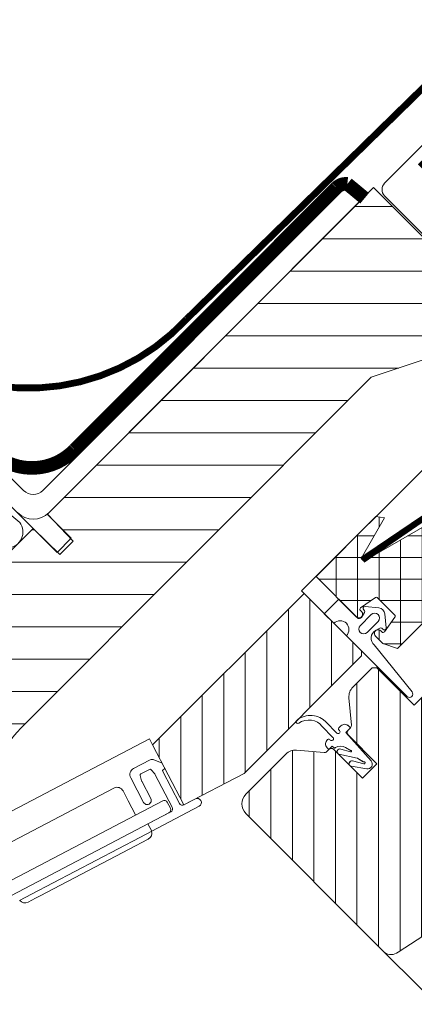
# Model space of a CAD drawing. Units: millimetres. Extents: x -1094 to 2969, y 2110 to 5009.
# Drawn here: x 2561 to 2579, y 3833 to 3876 of the extents above; entities that cross this region are included whole.
import ezdxf

# ---------------------------------------------------------------- set-up
doc = ezdxf.new("R2010")
doc.units = ezdxf.units.MM
doc.header["$LTSCALE"] = 30
doc.linetypes.add('HIDDEN', pattern=[0.375, 0.25, -0.125])
for name, color, linetype, lineweight in [('FAKRO ALL', 1, 'Continuous', 20), ('FAKRO FLASHING', 160, 'Continuous', 20), ('FAKRO WINDOW', 7, 'Continuous', 20)]:
    doc.layers.add(name, color=color, linetype=linetype, lineweight=lineweight)

# ---------------------------------------------------------------- blocks, each defined once
blk = doc.blocks.new('A$C65D44DCB')
at = {"layer": 'FAKRO ALL', "color": 1}
blk.add_line((493.8, 100.42), (504.85, 91.26), dxfattribs=at)
at = {"layer": 'FAKRO ALL', "color": 1, "linetype": 'HIDDEN', "const_width": 2}
blk.add_lwpolyline([(461.81, 141.09), (502.43, 100.38, 0.337481), (512.94, 101.96), (551.55, 140.56, -0.224583), (553.16, 141.13), (555.71, 139.02), (555.71, 139.02)], format="xyb", dxfattribs=at)
at = {"layer": 'FAKRO ALL', "color": 1}
blk.add_arc((503, 89.86), 2.33, 211.4867, 37.0979, dxfattribs=at)
at = {"layer": 'FAKRO FLASHING'}
for p, q in [((525.88, 114.22), (525.9, 114.24)), ((526.19, 114.4), (526.17, 114.38)), ((522.08, 110.4), (522.1, 110.41)), ((522.39, 110.57), (522.37, 110.56)), ((522.4, 110.59), (522.39, 110.57)), ((518.3, 106.59), (518.31, 106.6)), ((518.6, 106.76), (518.59, 106.75)), ((514.82, 102.95), (514.8, 102.94)), ((514.51, 102.78), (514.53, 102.79))]:
    blk.add_line(p, q, dxfattribs=at)
at = {"layer": 'FAKRO FLASHING', "const_width": 1}
blk.add_lwpolyline([(368.07, 240.7), (361.29, 240.48), (484.98, 119.1, 0.407911), (529.47, 121.23), (566.77, 157.66, -0.414214), (569.7, 157.63), (572.35, 154.91, -0.426429), (572.44, 151.98), (563.92, 143.66)], format="xyb", dxfattribs=at)
at = {"layer": 'FAKRO WINDOW'}
blk.add_lwpolyline([(504.53, 92.73, 0.414165), (509.17, 92.73), (509.17, 92.73), (554.94, 138.51), (552.87, 140.58), (508.26, 95.98, -0.414214), (505.43, 95.98), (460.83, 140.58), (458.75, 138.51), (510.39, 86.87), (512.46, 88.95), (508.91, 92.5)], format="xyb", dxfattribs=at)

msp = doc.modelspace()

# ---------------------------------------------------------------- hatches: boundary and pattern name
at = {"layer": 'FAKRO WINDOW', "ltscale": 25.4}
h = msp.add_hatch(dxfattribs=at)
h.set_pattern_fill('ANSI37', scale=0.3, angle=405.0045, style=0)
h.set_pattern_definition([(269.9984, (2742.1323, 3640.2192), (-0.9525, 2.67e-05), []), (179.9984, (2742.1323, 3640.2192), (2.67e-05, 0.9525), [])])
edge = h.paths.add_edge_path()
edge.add_line((2579.473, 3854.076), (2576.686, 3852.468))
edge.add_line((2576.686, 3852.468), (2576.561, 3852.593))
edge.add_line((2576.561, 3852.593), (2577.595, 3854.383))
edge.add_line((2577.595, 3854.383), (2577.219, 3854.444))
edge.add_line((2577.219, 3854.444), (2574.567, 3851.793))
edge.add_line((2574.567, 3851.793), (2576.349, 3850.01))
edge.add_arc((2576.465, 3850.127), 0.165, 224.9965, 404.9965)
edge.add_line((2576.582, 3850.244), (2576.526, 3850.3))
edge.add_arc((2576.574, 3850.348), 0.0678, 125.2342, 224.9965, ccw=False)
edge.add_line((2576.535, 3850.403), (2577.198, 3850.872))
edge.add_arc((2577.233, 3850.823), 0.06, 44.9965, 125.2342, ccw=False)
edge.add_line((2577.275, 3850.865), (2578.052, 3850.089))
edge.add_arc((2578.008, 3850.045), 0.0618, -47.7006, 44.9965, ccw=False)
edge.add_line((2578.05, 3849.999), (2577.59, 3849.348))
edge.add_arc((2577.534, 3849.387), 0.0678, -135.0025, -35.2412, ccw=False)
edge.add_line((2577.486, 3849.339), (2577.43, 3849.395))
edge.add_arc((2577.314, 3849.279), 0.165, 44.9965, 224.9965)
edge.add_line((2577.197, 3849.162), (2577.529, 3848.83))
edge.add_line((2577.529, 3848.83), (2578.173, 3848.61))
edge.add_line((2578.173, 3848.61), (2579.786, 3850.223))
edge.add_arc((-7187.232, 13618.439), 13813.497, -45.0035133, -45.0025226)
edge.add_line((2579.955, 3850.392), (2581.461, 3851.898))
edge.add_arc((2583.582, 3849.777), 3, 123.3199, 134.9964, ccw=False)
edge.add_line((2581.934, 3852.284), (2586.376, 3855.204))
edge.add_arc((2584.728, 3857.71), 3, -56.6802, -45.0035)
edge.add_line((2586.849, 3855.589), (2591.326, 3860.065))
edge.add_line((2591.326, 3860.065), (2590.795, 3860.595))
edge.add_line((2590.795, 3860.595), (2590.541, 3860.34))
edge.add_arc((2590.604, 3860.277), 0.09, 134.9965, 224.9965)
edge.add_line((2590.541, 3860.213), (2590.689, 3860.065))
edge.add_line((2590.689, 3860.065), (2590.392, 3859.768))
edge.add_line((2590.392, 3859.768), (2589.544, 3860.616))
edge.add_line((2589.544, 3860.616), (2589.841, 3860.913))
edge.add_line((2589.841, 3860.913), (2589.989, 3860.765))
edge.add_arc((2590.053, 3860.828), 0.09, 224.9965, 314.9965)
edge.add_line((2590.117, 3860.765), (2590.371, 3861.019))
edge.add_line((2590.371, 3861.019), (2589.841, 3861.55))
edge.add_line((2589.841, 3861.55), (2585.492, 3857.201))
edge.add_line((2585.492, 3857.201), (2580.21, 3853.956))
edge.add_line((2580.21, 3853.956), (2579.473, 3854.076))
h = msp.add_hatch(dxfattribs=at)
h.set_pattern_fill('ANSI31', scale=0.3, angle=225.0055, style=0)
h.set_pattern_definition([(270.00546, (1226.7964, 2673.4695), (0.9525, 9.07e-05), [])])
edge = h.paths.add_edge_path()
edge.add_line((2591.103, 3843.571), (2591.58, 3844.048))
edge.add_arc((2591.368, 3844.261), 0.3, 314.9965, 404.9965)
edge.add_line((2591.58, 3844.473), (2590.095, 3845.958))
edge.add_line((2590.095, 3845.958), (2589.247, 3845.109))
edge.add_line((2589.247, 3845.109), (2588.398, 3845.958))
edge.add_line((2588.398, 3845.958), (2589.247, 3846.806))
edge.add_line((2589.247, 3846.806), (2588.186, 3847.867))
edge.add_line((2588.186, 3847.867), (2593.278, 3852.958))
edge.add_arc((2593.066, 3853.17), 0.3, 314.9965, 404.9488)
edge.add_line((2593.278, 3853.382), (2593.278, 3853.382))
edge.add_line((2593.278, 3853.382), (2589.948, 3856.713))
edge.add_arc((2589.736, 3856.501), 0.3, 44.9965, 134.9965)
edge.add_line((2589.523, 3856.713), (2578.916, 3846.107))
edge.add_line((2578.916, 3846.107), (2577.262, 3847.762))
edge.add_line((2577.262, 3847.762), (2577.049, 3847.762))
edge.add_line((2577.049, 3847.762), (2576.199, 3846.911))
edge.add_arc((2576.623, 3846.487), 0.6, 134.9965, 184.9965)
edge.add_line((2576.025, 3846.434), (2576.131, 3845.222))
edge.add_arc((2575.982, 3845.209), 0.15, -41.5734, 4.9965, ccw=False)
edge.add_line((2576.094, 3845.11), (2576.094, 3845.109))
edge.add_line((2576.094, 3845.109), (2575.989, 3845.004))
edge.add_arc((2576.095, 3844.898), 0.15, 134.9965, 224.9965)
edge.add_line((2575.989, 3844.792), (2577.261, 3843.519))
edge.add_line((2577.261, 3843.519), (2576.625, 3842.883))
edge.add_line((2576.625, 3842.883), (2575.549, 3843.959))
edge.add_arc((2575.622, 3844.054), 0.12, 217.5433, 232.4496, ccw=False)
edge.add_line((2575.527, 3843.981), (2575.352, 3844.155))
edge.add_arc((2575.246, 3844.049), 0.15, 44.9965, 136.205)
edge.add_line((2575.138, 3844.153), (2575.138, 3844.153))
edge.add_line((2575.138, 3844.153), (2575.041, 3844.056))
edge.add_arc((2574.935, 3844.163), 0.15, 264.9965, 314.9965, ccw=False)
edge.add_line((2574.922, 3844.013), (2573.71, 3844.119))
edge.add_arc((2573.657, 3843.522), 0.6, 84.9965, 134.9969)
edge.add_line((2573.233, 3843.946), (2571.459, 3842.171))
edge.add_arc((2571.886, 3841.751), 0.6, 135.4676, 224.9965)
edge.add_line((2571.462, 3841.326), (2577.482, 3835.306))
edge.add_line((2577.482, 3835.306), (2577.482, 3835.306))
edge.add_line((2577.482, 3835.306), (2577.604, 3835.184))
edge.add_arc((2577.895, 3835.597), 0.506, 234.8036, 306.8146)
edge.add_line((2578.199, 3835.192), (2591.103, 3843.571))
h.paths.add_polyline_path([(2583.675, 3844.837), (2585.368, 3846.531), (2587.062, 3844.838), (2585.369, 3843.144)])
h = msp.add_hatch(dxfattribs=at)
h.set_pattern_fill('ANSI31', scale=0.3, angle=225.0055, style=0)
h.set_pattern_definition([(89.99748, (2742.8805, 3640.9674), (0.9525, -4.2e-05), [])])
h.paths.add_polyline_path([(2571.384, 3843.095), (2568.727, 3841.702), (2567.338, 3844.352), (2574.036, 3851.05), (2576.582, 3848.504), (2576.582, 3848.292)])

# ---------------------------------------------------------------- linework, layer by layer
msp.add_line((2663.987, 3748.801), (2576.763, 3836.025))
at = {"layer": 'FAKRO WINDOW', "color": 7, "ltscale": 25.4}
for p, q in [((2577.941, 3868.146), (2576.284, 3868.146)), ((2579.369, 3866.717), (2574.855, 3866.717)), ((2588.063, 3865.288), (2573.426, 3865.289)), ((2586.634, 3863.859), (2571.997, 3863.86)), ((2582.513, 3862.431), (2570.569, 3862.431)), ((2578.227, 3861.002), (2569.14, 3861.003)), ((2575.984, 3859.574), (2567.712, 3859.574)), ((2574.555, 3858.145), (2566.283, 3858.145)), ((2573.126, 3856.716), (2564.854, 3856.717)), ((2571.698, 3855.287), (2563.424, 3855.288)), ((2562.107, 3853.859), (2561.996, 3853.859)), ((2570.269, 3853.859), (2563.353, 3853.859)), ((2568.84, 3852.43), (2560.567, 3852.43)), ((2567.411, 3851.001), (2559.138, 3851.002)), ((2565.982, 3849.573), (2557.709, 3849.573)), ((2564.553, 3848.144), (2556.363, 3848.144)), ((2563.125, 3846.715), (2557.185, 3846.716)), ((2561.696, 3845.287), (2553.423, 3845.287))]:
    msp.add_line(p, q, dxfattribs=at)
at = {"layer": 'FAKRO WINDOW', "color": 7}
for p, q in [((2561.52, 3845.11), (2577.006, 3860.595)), ((2561.52, 3845.11), (2577.006, 3860.595)), ((2561.52, 3845.11), (2577.006, 3860.595)), ((2573.93, 3851.156), (2580.188, 3857.413)), ((2573.93, 3851.156), (2580.188, 3857.413)), ((2578.916, 3846.107), (2589.523, 3856.713)), ((2574.567, 3851.793), (2577.219, 3854.444)), ((2576.349, 3850.01), (2574.567, 3851.793)), ((2567.338, 3844.352), (2574.036, 3851.05)), ((2567.338, 3844.352), (2574.036, 3851.05)), ((2567.338, 3844.352), (2574.036, 3851.05)), ((2574.036, 3851.05), (2573.93, 3851.156)), ((2574.036, 3851.05), (2573.93, 3851.156)), ((2574.036, 3851.05), (2576.582, 3848.504)), ((2574.036, 3851.05), (2576.582, 3848.504)), ((2574.036, 3851.05), (2576.582, 3848.504)), ((2575.911, 3849.175), (2578.597, 3846.489)), ((2575.911, 3849.175), (2578.597, 3846.489)), ((2575.911, 3849.175), (2578.597, 3846.489)), ((2576.582, 3848.504), (2576.582, 3848.292)), ((2576.582, 3848.504), (2576.582, 3848.292)), ((2576.582, 3848.504), (2576.582, 3848.292)), ((2578.816, 3846.694), (2577.143, 3848.769)), ((2578.816, 3846.694), (2577.143, 3848.769)), ((2578.816, 3846.694), (2577.143, 3848.769)), ((2576.582, 3848.292), (2571.384, 3843.095)), ((2576.582, 3848.292), (2571.384, 3843.095)), ((2576.582, 3848.292), (2571.384, 3843.095)), ((2577.049, 3847.762), (2576.199, 3846.911)), ((2576.199, 3846.911), (2577.049, 3847.762)), ((2577.262, 3847.762), (2577.049, 3847.762)), ((2577.049, 3847.762), (2577.262, 3847.762)), ((2578.916, 3846.107), (2577.262, 3847.762)), ((2577.262, 3847.762), (2578.916, 3846.107)), ((2576.025, 3846.434), (2576.131, 3845.222)), ((2576.131, 3845.222), (2576.025, 3846.434)), ((2573.869, 3845.546), (2573.793, 3845.504)), ((2573.805, 3845.317), (2573.931, 3845.383)), ((2574.04, 3845.61), (2573.869, 3845.546)), ((2573.931, 3845.383), (2574.071, 3845.43)), ((2574.13, 3845.632), (2574.04, 3845.61)), ((2574.071, 3845.43), (2574.218, 3845.453)), ((2574.221, 3845.646), (2574.13, 3845.632)), ((2574.218, 3845.453), (2574.366, 3845.449)), ((2574.313, 3845.652), (2574.221, 3845.646)), ((2574.404, 3845.65), (2574.313, 3845.652)), ((2574.366, 3845.449), (2574.507, 3845.417)), ((2574.493, 3845.639), (2574.404, 3845.65)), ((2574.58, 3845.621), (2574.493, 3845.639)), ((2574.507, 3845.417), (2574.633, 3845.36)), ((2574.662, 3845.595), (2574.58, 3845.621)), ((2574.74, 3845.561), (2574.662, 3845.595)), ((2574.88, 3845.476), (2574.74, 3845.561)), ((2574.995, 3845.371), (2574.88, 3845.476)), ((2575.489, 3844.876), (2574.995, 3845.371)), ((2575.49, 3844.876), (2574.995, 3845.371)), ((2574.633, 3845.36), (2574.741, 3845.282)), ((2574.741, 3845.282), (2574.826, 3845.189)), ((2574.826, 3845.189), (2575.315, 3844.687)), ((2575.67, 3845.194), (2575.58, 3845.104)), ((2575.58, 3845.019), (2575.606, 3844.993)), ((2575.883, 3844.898), (2576.094, 3845.109)), ((2575.883, 3844.898), (2576.094, 3845.109)), ((2575.989, 3845.004), (2576.094, 3845.109)), ((2576.094, 3845.109), (2576.009, 3845.194)), ((2576.094, 3845.109), (2576.094, 3845.11)), ((2563.791, 3842.839), (2567.195, 3844.624)), ((2563.791, 3842.839), (2567.195, 3844.624)), ((2567.195, 3844.624), (2567.338, 3844.352)), ((2567.195, 3844.624), (2567.338, 3844.352)), ((2575.198, 3844.57), (2575.172, 3844.597)), ((2575.198, 3844.57), (2575.172, 3844.597)), ((2577.003, 3843.644), (2575.883, 3844.898)), ((2577.003, 3843.644), (2575.883, 3844.898)), ((2575.989, 3844.792), (2577.261, 3843.519)), ((2577.261, 3843.519), (2575.989, 3844.792)), ((2567.338, 3844.352), (2568.727, 3841.702)), ((2567.338, 3844.352), (2568.727, 3841.702)), ((2568.727, 3841.702), (2567.338, 3844.352)), ((2574.922, 3844.013), (2573.71, 3844.119)), ((2573.71, 3844.119), (2574.922, 3844.013)), ((2575.14, 3844.156), (2575.041, 3844.056)), ((2575.041, 3844.056), (2575.14, 3844.156)), ((2575.06, 3844.231), (2575.138, 3844.153)), ((2575.06, 3844.231), (2575.138, 3844.153)), ((2575.138, 3844.153), (2575.288, 3844.303)), ((2575.138, 3844.153), (2575.288, 3844.303)), ((2575.288, 3844.303), (2575.373, 3844.218)), ((2575.288, 3844.303), (2575.373, 3844.218)), ((2576.625, 3842.883), (2575.352, 3844.155)), ((2575.352, 3844.155), (2575.527, 3843.981)), ((2575.415, 3844.218), (2575.43, 3844.233)), ((2576.099, 3844.047), (2575.663, 3844.167)), ((2576.099, 3844.047), (2575.663, 3844.167)), ((2575.875, 3844.243), (2576.128, 3844.099)), ((2575.875, 3844.243), (2576.128, 3844.099)), ((2566.496, 3843.309), (2567.237, 3843.698)), ((2566.496, 3843.309), (2567.237, 3843.698)), ((2567.364, 3843.704), (2567.764, 3843.54)), ((2573.233, 3843.946), (2571.459, 3842.171)), ((2575.549, 3843.959), (2576.625, 3842.883)), ((2575.582, 3843.941), (2576.388, 3843.766)), ((2575.582, 3843.941), (2576.388, 3843.766)), ((2576.683, 3843.517), (2576.183, 3843.643)), ((2576.683, 3843.517), (2576.183, 3843.643)), ((2576.411, 3843.759), (2576.658, 3843.612)), ((2576.411, 3843.759), (2576.658, 3843.612)), ((2567.204, 3843.274), (2566.813, 3843.069)), ((2567.204, 3843.274), (2566.813, 3843.069)), ((2567.433, 3843.069), (2567.278, 3843.259)), ((2567.433, 3843.069), (2567.278, 3843.259)), ((2576.124, 3843.41), (2576.809, 3843.298)), ((2576.124, 3843.41), (2576.809, 3843.298)), ((2577.261, 3843.519), (2576.625, 3842.883)), ((2576.625, 3842.883), (2577.261, 3843.519)), ((2576.678, 3843.605), (2576.692, 3843.606)), ((2576.678, 3843.605), (2576.692, 3843.606)), ((2578.199, 3835.192), (2591.103, 3843.571)), ((2591.103, 3843.571), (2578.199, 3835.192)), ((2560.427, 3841.075), (2563.791, 3842.839)), ((2560.427, 3841.075), (2563.791, 3842.839)), ((2566.94, 3841.815), (2566.369, 3842.904)), ((2566.94, 3841.815), (2566.369, 3842.904)), ((2566.783, 3842.999), (2566.851, 3842.764)), ((2566.783, 3842.999), (2566.851, 3842.764)), ((2568.206, 3841.598), (2567.44, 3843.059)), ((2568.206, 3841.598), (2567.44, 3843.059)), ((2567.786, 3843.173), (2568.525, 3841.765)), ((2567.786, 3843.173), (2568.525, 3841.765)), ((2571.384, 3843.095), (2568.727, 3841.702)), ((2571.384, 3843.095), (2568.727, 3841.702)), ((2571.384, 3843.095), (2568.727, 3841.702)), ((2565.627, 3842.447), (2560.844, 3839.939)), ((2566.259, 3841.886), (2566.032, 3842.321)), ((2566.855, 3842.753), (2567.259, 3841.982)), ((2566.855, 3842.753), (2567.259, 3841.982)), ((2566.589, 3841.258), (2566.259, 3841.886)), ((2568.727, 3841.702), (2569.232, 3841.967)), ((2568.727, 3841.702), (2569.232, 3841.967)), ((2567.785, 3841.885), (2560.08, 3837.844)), ((2560.08, 3837.844), (2567.785, 3841.885)), ((2569.399, 3841.648), (2567.301, 3840.547)), ((2569.399, 3841.648), (2567.301, 3840.547)), ((2568.126, 3841.556), (2567.987, 3841.822)), ((2567.987, 3841.822), (2568.126, 3841.556)), ((2560.358, 3837.313), (2568.063, 3841.354)), ((2568.063, 3841.354), (2560.358, 3837.313)), ((2567.133, 3840.866), (2568.143, 3841.395)), ((2567.133, 3840.866), (2568.143, 3841.395)), ((2577.482, 3835.306), (2571.462, 3841.326)), ((2567.301, 3840.547), (2567.133, 3840.866)), ((2567.133, 3840.866), (2567.301, 3840.547)), ((2566.769, 3840.268), (2561.987, 3837.76)), ((2567.301, 3840.547), (2566.769, 3840.268)), ((2566.827, 3840.028), (2567.146, 3840.195)), ((2566.615, 3839.917), (2562.364, 3837.687)), ((2566.615, 3839.917), (2566.827, 3840.028)), ((2561.987, 3837.76), (2561.456, 3837.482)), ((2561.833, 3837.409), (2562.152, 3837.576)), ((2562.152, 3837.576), (2562.364, 3837.687))]:
    msp.add_line(p, q, dxfattribs=at)
at = {"layer": 'FAKRO WINDOW', "color": 7, "ltscale": 25.4}
for points, format in [([(2581.505, 3873.069), (2577.601, 3869.166, 0.414211), (2577.601, 3868.614), (2579.68, 3866.535, 0.414214), (2580.486, 3866.535), (2587.635, 3873.684, -0.414214), (2588.187, 3873.684), (2605.05, 3856.818, -0.414214), (2605.05, 3856.564), (2605.008, 3856.521, -0.414214), (2604.753, 3856.521), (2603.176, 3858.099)], "xyb"), ([(2586.552, 3863.777), (2577.006, 3860.595), (2561.52, 3845.11, 0.266533), (2560.427, 3841.075), (2558.162, 3839.887), (2559.694, 3836.965), (2556.607, 3835.345, -0.328188), (2555.904, 3835.452), (2554.943, 3836.413, -0.414214), (2554.943, 3837.262), (2556.428, 3838.747), (2554.307, 3840.868), (2550.54, 3841.878), (2550.278, 3842.14), (2555.687, 3847.549), (2556.874, 3846.405), (2557.468, 3846.998), (2556.323, 3848.186), (2562.05, 3853.914), (2563.238, 3852.768), (2563.832, 3853.362), (2562.687, 3854.55), (2577.112, 3868.975), (2580.082, 3866.005)], "xyb"), ([(2576.624, 3852.53, 0.3, 0.15, 0), (2590.502, 3861.998, 0.3, 0.3, 0)], "xyseb"), ([(2579.473, 3854.076), (2576.686, 3852.468), (2576.561, 3852.593), (2577.595, 3854.383), (2577.219, 3854.444), (2574.567, 3851.793), (2576.349, 3850.01, 1), (2576.582, 3850.244), (2576.526, 3850.3, -0.465046), (2576.535, 3850.403), (2577.198, 3850.872, -0.365145), (2577.275, 3850.865), (2578.052, 3850.089, -0.428069), (2578.05, 3849.999), (2577.59, 3849.348, -0.46504), (2577.486, 3849.339), (2577.43, 3849.395, 1), (2577.197, 3849.162), (2577.529, 3848.83), (2578.173, 3848.61), (2579.786, 3850.223, 0.000004), (2579.955, 3850.392)], "xyb"), ([(2574.935, 3850.151), (2575.571, 3850.788), (2576.396, 3849.964, 0.485684), (2576.572, 3849.985), (2576.714, 3850.198, 0.303044), (2576.714, 3850.282), (2576.675, 3850.322, -0.653683), (2576.735, 3850.475), (2577.344, 3850.407, -0.350653), (2577.609, 3850.142), (2577.677, 3849.533, -0.767365), (2577.524, 3849.473), (2577.481, 3849.515, 0.414204), (2577.396, 3849.515), (2577.203, 3849.407, 0.523788), (2577.143, 3848.769), (2578.816, 3846.694, -0.898388), (2578.604, 3846.482), (2575.911, 3849.175, 0.9995), (2575.359, 3849.727), (2574.935, 3850.151), (2575.571, 3850.788)], "xyb")]:
    msp.add_lwpolyline(points, format=format, dxfattribs=at)
for points in [[(2577.014, 3850.109, -1), (2577.311, 3849.812), (2576.823, 3849.324, -0.999999), (2576.526, 3849.621)], [(2575.288, 3844.303), (2575.138, 3844.153), (2575.06, 3844.231, -0.445126), (2575.079, 3844.587, -0.476853), (2575.172, 3844.597), (2575.198, 3844.57, 0.414214), (2575.315, 3844.57, 0.413972), (2575.315, 3844.687), (2574.826, 3845.189), (2574.741, 3845.282), (2574.633, 3845.36), (2574.507, 3845.417), (2574.366, 3845.449), (2574.218, 3845.453), (2574.071, 3845.43), (2573.931, 3845.383), (2573.805, 3845.317, -0.578598), (2573.676, 3845.387), (2573.793, 3845.504), (2573.869, 3845.546), (2574.04, 3845.61), (2574.13, 3845.632), (2574.221, 3845.646), (2574.313, 3845.652), (2574.404, 3845.65), (2574.493, 3845.639), (2574.58, 3845.621), (2574.662, 3845.595), (2574.74, 3845.561), (2574.88, 3845.476), (2574.995, 3845.371), (2575.489, 3844.876, 0.417087), (2575.607, 3844.877, 0.411347), (2575.606, 3844.993), (2575.58, 3845.019, -0.414214), (2575.58, 3845.104), (2575.67, 3845.194, -0.414214), (2576.009, 3845.194), (2576.094, 3845.109), (2575.989, 3845.004), (2575.883, 3844.898), (2577.003, 3843.644, -0.703095), (2576.814, 3843.297), (2576.124, 3843.41, -0.414213), (2576.037, 3843.556, -0.414123), (2576.183, 3843.643), (2576.683, 3843.517, 1.158968), (2576.692, 3843.606), (2576.678, 3843.605), (2576.678, 3843.605, -0.11083), (2576.665, 3843.608), (2576.411, 3843.759, 0.208), (2576.388, 3843.766), (2575.582, 3843.941, -0.078254), (2575.549, 3843.959), (2575.527, 3843.981, -0.254877), (2575.509, 3844.094, -0.414237), (2575.663, 3844.167), (2576.099, 3844.047, 0.996399), (2576.119, 3844.104), (2575.875, 3844.243, 0.256498), (2575.43, 3844.233), (2575.415, 3844.218, -0.40397), (2575.373, 3844.218)]]:
    msp.add_lwpolyline(points, format="xyb", close=True, dxfattribs=at)
at = {"layer": 'FAKRO WINDOW', "color": 7}
for centre, radius, start, end in [((2576.674, 3849.472), 0.21, 134.9975, 314.9975), ((2576.674, 3849.472), 0.21, 134.9975, 314.9939), ((2576.674, 3849.472), 0.21, 134.9975, 314.9975), ((2576.623, 3846.487), 0.6, 134.9965, 184.9965), ((2573.76, 3845.389), 0.0846, 181.7381, 301.9524), ((2575.622, 3845.062), 0.06, 134.9965, 224.9965), ((2575.548, 3844.934), 0.0825, 314.9965, 44.9965), ((2575.839, 3845.025), 0.24, 44.9965, 134.9965), ((2576.095, 3844.898), 0.15, 134.9965, 224.9965), ((2575.982, 3845.209), 0.15, 318.4266, 4.9965), ((2575.23, 3844.4), 0.24, 129.0161, 224.9965), ((2575.129, 3844.554), 0.06, 44.9965, 146.9736), ((2575.257, 3844.628), 0.0825, 224.9965, 314.9965), ((2575.257, 3844.628), 0.0825, 314.9963, 44.9491), ((2575.548, 3844.934), 0.0825, 224.9965, 314.9964), ((2573.657, 3843.522), 0.6, 84.9965, 134.9965), ((2575.246, 3844.049), 0.15, 44.9965, 134.9965), ((2575.394, 3844.24), 0.03, 224.9965, 317.0075), ((2575.394, 3844.24), 0.03, 224.9965, 312.9855), ((2575.661, 3843.833), 0.462, 62.4694, 120.0139), ((2575.622, 3844.054), 0.12, 160.3476, 250.3476), ((2575.622, 3844.054), 0.12, 70.343, 160.3476), ((2576.109, 3844.076), 0.03, 250.3476, 50.7803), ((2567.307, 3843.565), 0.15, 67.6743, 117.6743), ((2574.935, 3844.163), 0.15, 264.9965, 314.9965), ((2575.622, 3844.054), 0.12, 217.5433, 232.4496), ((2576.154, 3843.527), 0.12, 75.89, 165.8902), ((2576.393, 3843.736), 0.03, 50.7803, 97.7803), ((2576.846, 3843.504), 0.21, 259.9532, 41.7803), ((2566.635, 3843.044), 0.3, 117.6748, 207.6738), ((2567.232, 3843.221), 0.06, 39.2565, 117.6743), ((2567.84, 3843.201), 0.06, 117.6753, 207.6743), ((2567.742, 3843.387), 0.15, 297.6741, 334.5443), ((2576.154, 3843.527), 0.12, 165.8902, 255.89), ((2576.677, 3843.635), 0.03, 230.7789, 272.7333), ((2576.694, 3843.561), 0.045, 255.89, 92.7346), ((2566.84, 3843.016), 0.06, 117.6753, 196.0916), ((2566.84, 3843.016), 0.06, 117.6753, 196.0916), ((2566.908, 3842.78), 0.06, 196.0916, 207.6743), ((2566.908, 3842.78), 0.06, 196.0916, 207.6743), ((2567.387, 3843.031), 0.06, 27.6743, 39.2565), ((2567.387, 3843.031), 0.06, 27.6743, 39.2565), ((2565.766, 3842.181), 0.3, 27.6743, 117.6743), ((2567.1, 3841.899), 0.18, 207.6743, 27.6743), ((2567.854, 3841.752), 0.15, 27.6743, 117.6743), ((2567.854, 3841.752), 0.15, 27.6743, 117.6743), ((2569.316, 3841.807), 0.18, 297.6743, 117.6743), ((2571.886, 3841.751), 0.6, 134.9965, 224.9965), ((2567.994, 3841.486), 0.15, 297.6743, 27.6743), ((2567.994, 3841.486), 0.15, 297.6743, 27.6743), ((2568.073, 3841.528), 0.15, 297.6743, 27.6743), ((2568.658, 3841.835), 0.15, 207.6743, 297.6743), ((2567.007, 3840.461), 0.3, 297.6743, 16.1373), ((2561.693, 3837.674), 0.3, 219.2112, 297.6743), ((2577.895, 3835.597), 0.506, 234.8036, 306.8146)]:
    msp.add_arc(centre, radius, start, end, dxfattribs=at)

# ---------------------------------------------------------------- block references
at = {"layer": 'FAKRO WINDOW', "xscale": 0.3000041664930628, "yscale": 0.3000041664930628, "zscale": 0.3000041664930628}
msp.add_blockref('A$C65D44DCB', (2410.003, 3826.799), dxfattribs=at)

doc.saveas('drawing.dxf')
